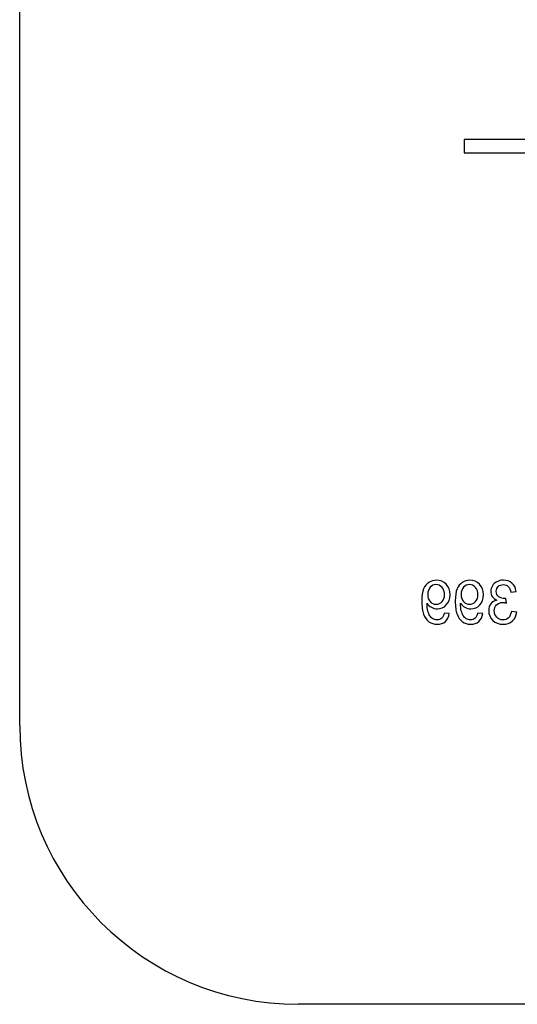
# Model space of a CAD drawing. Units: inches. Extents: x -0.04 to 3.16, y -0.01 to 6.5.
# Drawn here: x 0.05 to 0.09, y 3.47 to 3.54 of the extents above; entities that cross this region are included whole.
import ezdxf

# ---------------------------------------------------------------- set-up
doc = ezdxf.new("R2010")
doc.units = ezdxf.units.IN
doc.header["$MEASUREMENT"] = 0
doc.layers.add('Default', color=7, linetype='Continuous')

# ---------------------------------------------------------------- blocks, each defined once
blk = doc.blocks.new('LZSTLDDWSVRSK_LEFT')
at = {"layer": 'Default', "color": 7, "linetype": 'Continuous', "lineweight": 25}
for p, q in [((0.065546, 3.489037), (0.065546, 3.614037)), ((0.09878, 3.532856), (0.09878, 3.531856)), ((0.165447, 3.532856), (0.09878, 3.532856)), ((0.09878, 3.531856), (0.165447, 3.531856)), ((0.101942, 3.498196), (0.101899, 3.498541)), ((0.102284, 3.499003), (0.10268, 3.499074)), ((0.097673, 3.497413), (0.097292, 3.497443)), ((0.100171, 3.497413), (0.09979, 3.497443)), ((0.102721, 3.497524), (0.102325, 3.497578)), ((0.494713, 3.468204), (0.086379, 3.468204))]:
    blk.add_line(p, q, dxfattribs=at)
blk.add_arc((0.086379, 3.489037), 0.020833, 180, 270, dxfattribs=at)
for points, knots in [([(0.096018, 3.498188), (0.096095, 3.498061), (0.096202, 3.497959), (0.096339, 3.497882), (0.096477, 3.497804), (0.096622, 3.497764), (0.097045, 3.497764), (0.09727, 3.49786), (0.097452, 3.498055), (0.097634, 3.49825), (0.097728, 3.498502), (0.097728, 3.499145), (0.097632, 3.499408), (0.097439, 3.499607), (0.097248, 3.499805), (0.097009, 3.499907), (0.096512, 3.499907), (0.096322, 3.499849), (0.096148, 3.499738), (0.095974, 3.499626), (0.095844, 3.499464), (0.095755, 3.499254), (0.095665, 3.499046), (0.09562, 3.498742), (0.09562, 3.497935), (0.095665, 3.497607), (0.095755, 3.497363), (0.095844, 3.49712), (0.095975, 3.496933), (0.096153, 3.496807), (0.09633, 3.496681), (0.096534, 3.496614), (0.097022, 3.496614), (0.097227, 3.496685), (0.097544, 3.496963), (0.097641, 3.49716), (0.097673, 3.497413)], [0, 0, 0, 0, 0.044829, 0.044829, 0.044829, 0.090264, 0.090264, 0.166398, 0.166398, 0.166398, 0.249922, 0.249922, 0.335704, 0.335704, 0.335704, 0.417486, 0.417486, 0.476249, 0.476249, 0.476249, 0.539552, 0.539552, 0.539552, 0.633193, 0.633193, 0.731414, 0.731414, 0.731414, 0.80086, 0.80086, 0.80086, 0.864931, 0.864931, 0.932466, 0.932466, 1, 1, 1, 1]), ([(0.096018, 3.498188), (0.096095, 3.498061), (0.096202, 3.497959), (0.096339, 3.497882), (0.096477, 3.497804), (0.096622, 3.497764), (0.097045, 3.497764), (0.09727, 3.49786), (0.097452, 3.498055), (0.097634, 3.49825), (0.097728, 3.498502), (0.097728, 3.499145), (0.097632, 3.499408), (0.097439, 3.499607), (0.097248, 3.499805), (0.097009, 3.499907), (0.096512, 3.499907), (0.096322, 3.499849), (0.096148, 3.499738), (0.095974, 3.499626), (0.095844, 3.499464), (0.095755, 3.499254), (0.095665, 3.499046), (0.09562, 3.498742), (0.09562, 3.497935), (0.095665, 3.497607), (0.095755, 3.497363), (0.095844, 3.49712), (0.095975, 3.496933), (0.096153, 3.496807), (0.09633, 3.496681), (0.096534, 3.496614), (0.097022, 3.496614), (0.097227, 3.496685), (0.097544, 3.496963), (0.097641, 3.49716), (0.097673, 3.497413)], [0, 0, 0, 0, 0.044829, 0.044829, 0.044829, 0.090264, 0.090264, 0.166398, 0.166398, 0.166398, 0.249922, 0.249922, 0.335704, 0.335704, 0.335704, 0.417486, 0.417486, 0.476249, 0.476249, 0.476249, 0.539552, 0.539552, 0.539552, 0.633193, 0.633193, 0.731414, 0.731414, 0.731414, 0.80086, 0.80086, 0.80086, 0.864931, 0.864931, 0.932466, 0.932466, 1, 1, 1, 1]), ([(0.098516, 3.498188), (0.098593, 3.498061), (0.098702, 3.497959), (0.098837, 3.497882), (0.098975, 3.497803), (0.09912, 3.497764), (0.099544, 3.497764), (0.099769, 3.49786), (0.099953, 3.498055), (0.100135, 3.498248), (0.100227, 3.498502), (0.100227, 3.499145), (0.10013, 3.499408), (0.09994, 3.499607), (0.099748, 3.499807), (0.099507, 3.499907), (0.099011, 3.499907), (0.09882, 3.499849), (0.098647, 3.499738), (0.098474, 3.499627), (0.098343, 3.499464), (0.098253, 3.499254), (0.098164, 3.499047), (0.09812, 3.498742), (0.09812, 3.497935), (0.098163, 3.497607), (0.098343, 3.497119), (0.098473, 3.496933), (0.098651, 3.496807), (0.098828, 3.496681), (0.099032, 3.496614), (0.09952, 3.496614), (0.099726, 3.496685), (0.099884, 3.496824), (0.100044, 3.496964), (0.100139, 3.49716), (0.100171, 3.497413)], [0, 0, 0, 0, 0.044803, 0.044803, 0.044803, 0.090916, 0.090916, 0.166541, 0.166541, 0.166541, 0.249968, 0.249968, 0.335651, 0.335651, 0.335651, 0.417554, 0.417554, 0.476404, 0.476404, 0.476404, 0.539689, 0.539689, 0.539689, 0.624006, 0.624006, 0.712446, 0.712446, 0.800887, 0.800887, 0.800887, 0.865234, 0.865234, 0.933059, 0.933059, 0.933059, 1, 1, 1, 1]), ([(0.098516, 3.498188), (0.098593, 3.498061), (0.098702, 3.497959), (0.098837, 3.497882), (0.098975, 3.497803), (0.09912, 3.497764), (0.099544, 3.497764), (0.099769, 3.49786), (0.099953, 3.498055), (0.100135, 3.498248), (0.100227, 3.498502), (0.100227, 3.499145), (0.10013, 3.499408), (0.09994, 3.499607), (0.099748, 3.499807), (0.099507, 3.499907), (0.099011, 3.499907), (0.09882, 3.499849), (0.098647, 3.499738), (0.098474, 3.499627), (0.098343, 3.499464), (0.098253, 3.499254), (0.098164, 3.499047), (0.09812, 3.498742), (0.09812, 3.497935), (0.098163, 3.497607), (0.098343, 3.497119), (0.098473, 3.496933), (0.098651, 3.496807), (0.098828, 3.496681), (0.099032, 3.496614), (0.09952, 3.496614), (0.099726, 3.496685), (0.099884, 3.496824), (0.100044, 3.496964), (0.100139, 3.49716), (0.100171, 3.497413)], [0, 0, 0, 0, 0.044803, 0.044803, 0.044803, 0.090916, 0.090916, 0.166541, 0.166541, 0.166541, 0.249968, 0.249968, 0.335651, 0.335651, 0.335651, 0.417554, 0.417554, 0.476404, 0.476404, 0.476404, 0.539689, 0.539689, 0.539689, 0.624006, 0.624006, 0.712446, 0.712446, 0.800887, 0.800887, 0.800887, 0.865234, 0.865234, 0.933059, 0.933059, 0.933059, 1, 1, 1, 1]), ([(0.10268, 3.499074), (0.102633, 3.499337), (0.102524, 3.499543), (0.102181, 3.499834), (0.101969, 3.499907), (0.101541, 3.499907), (0.101381, 3.499868), (0.101233, 3.499793), (0.101084, 3.499718), (0.100974, 3.499613), (0.100895, 3.499483), (0.100816, 3.499353), (0.100779, 3.499215), (0.100779, 3.498928), (0.100816, 3.498802), (0.10089, 3.498686), (0.100964, 3.498572), (0.101077, 3.498481), (0.101222, 3.498415)], [0, 0, 0, 0, 0.193684, 0.193684, 0.387369, 0.387369, 0.521963, 0.521963, 0.521963, 0.649823, 0.649823, 0.649823, 0.768602, 0.768602, 0.880496, 0.880496, 0.880496, 1, 1, 1, 1]), ([(0.096063, 3.498841), (0.096063, 3.499068), (0.096121, 3.499247), (0.09624, 3.49938), (0.096359, 3.499512), (0.096504, 3.499579), (0.096673, 3.499581), (0.096848, 3.499584), (0.097, 3.499509), (0.097257, 3.499222), (0.097322, 3.499035), (0.097322, 3.498601), (0.097262, 3.498436), (0.097018, 3.498179), (0.096866, 3.498115), (0.096504, 3.498115), (0.096354, 3.498179), (0.096236, 3.498308), (0.096119, 3.498435), (0.096063, 3.498614), (0.096063, 3.498841)], [0, 0, 0, 0, 0.134267, 0.134267, 0.134267, 0.247813, 0.247813, 0.247813, 0.380187, 0.380187, 0.512561, 0.512561, 0.631327, 0.631327, 0.750093, 0.750093, 0.867461, 0.867461, 0.867461, 1, 1, 1, 1]), ([(0.098561, 3.498841), (0.098561, 3.499068), (0.098621, 3.499247), (0.098739, 3.49938), (0.098858, 3.499514), (0.099002, 3.499579), (0.099171, 3.499581), (0.099347, 3.499584), (0.099499, 3.499509), (0.099756, 3.499222), (0.09982, 3.499035), (0.09982, 3.498601), (0.09976, 3.498436), (0.099516, 3.498179), (0.099364, 3.498115), (0.099002, 3.498115), (0.098852, 3.498179), (0.098737, 3.498308), (0.09862, 3.498437), (0.098561, 3.498614), (0.098561, 3.498841)], [0, 0, 0, 0, 0.134218, 0.134218, 0.134218, 0.24789, 0.24789, 0.24789, 0.380216, 0.380216, 0.512543, 0.512543, 0.631266, 0.631266, 0.749988, 0.749988, 0.867315, 0.867315, 0.867315, 1, 1, 1, 1]), ([(0.101899, 3.498541), (0.101873, 3.498539), (0.101852, 3.498537), (0.10167, 3.498537), (0.10152, 3.498582), (0.101385, 3.498669), (0.101252, 3.498756), (0.101186, 3.498892), (0.101186, 3.499222), (0.101233, 3.499342), (0.101331, 3.499438), (0.101428, 3.499532), (0.101554, 3.499579), (0.101708, 3.499581), (0.10186, 3.499583), (0.101987, 3.499532), (0.102089, 3.499436), (0.102191, 3.499341), (0.102254, 3.499196), (0.102284, 3.499003)], [0, 0, 0, 0, 0.016283, 0.016283, 0.197726, 0.197726, 0.197726, 0.37673, 0.37673, 0.518269, 0.518269, 0.518269, 0.669723, 0.669723, 0.669723, 0.823067, 0.823067, 0.823067, 1, 1, 1, 1]), ([(0.101222, 3.498415), (0.101032, 3.49837), (0.100884, 3.49828), (0.100777, 3.498141), (0.100672, 3.498004), (0.100619, 3.49783), (0.100619, 3.497342), (0.100721, 3.497102), (0.100925, 3.496907), (0.101129, 3.496712), (0.101387, 3.496614), (0.101982, 3.496614), (0.102216, 3.4967), (0.102402, 3.496867), (0.102589, 3.497035), (0.102695, 3.497254), (0.102721, 3.497524)], [0, 0, 0, 0, 0.125595, 0.125595, 0.125595, 0.261015, 0.261015, 0.443901, 0.443901, 0.443901, 0.643422, 0.643422, 0.823811, 0.823811, 0.823811, 1, 1, 1, 1]), ([(0.097292, 3.497443), (0.09726, 3.497267), (0.097197, 3.497139), (0.097018, 3.49698), (0.096902, 3.496942), (0.096641, 3.496942), (0.096534, 3.49697), (0.09635, 3.497081), (0.096277, 3.497154), (0.096219, 3.497248), (0.096162, 3.49734), (0.096112, 3.497466), (0.096035, 3.497783), (0.096016, 3.497944), (0.096016, 3.498126), (0.096016, 3.498153), (0.096018, 3.498188)], [0, 0, 0, 0, 0.162286, 0.162286, 0.324573, 0.324573, 0.46227, 0.46227, 0.599968, 0.599968, 0.599968, 0.790107, 0.790107, 0.980245, 0.980245, 1, 1, 1, 1]), ([(0.09979, 3.497443), (0.099758, 3.497267), (0.099698, 3.497139), (0.099606, 3.497059), (0.099515, 3.496981), (0.0994, 3.496942), (0.099139, 3.496942), (0.099032, 3.49697), (0.098942, 3.497025), (0.098851, 3.497082), (0.098775, 3.497154), (0.098717, 3.497248), (0.098661, 3.49734), (0.098613, 3.497466), (0.098572, 3.497625), (0.098531, 3.497783), (0.098514, 3.497944), (0.098514, 3.498126), (0.098514, 3.498153), (0.098516, 3.498188)], [0, 0, 0, 0, 0.178155, 0.178155, 0.178155, 0.335273, 0.335273, 0.468586, 0.468586, 0.468586, 0.599889, 0.599889, 0.599889, 0.766549, 0.766549, 0.766549, 0.978028, 0.978028, 1, 1, 1, 1]), ([(0.102325, 3.497578), (0.10228, 3.497353), (0.102203, 3.49719), (0.102096, 3.497089), (0.10199, 3.49699), (0.101856, 3.496942), (0.101511, 3.496942), (0.101355, 3.497006), (0.101102, 3.497263), (0.10104, 3.497423), (0.10104, 3.497794), (0.101098, 3.497944), (0.101216, 3.498061), (0.101335, 3.49818), (0.101483, 3.498239), (0.10174, 3.498239), (0.101832, 3.498224), (0.101942, 3.498196)], [0, 0, 0, 0, 0.165699, 0.165699, 0.165699, 0.30001, 0.30001, 0.457915, 0.457915, 0.615821, 0.615821, 0.764856, 0.764856, 0.764856, 0.931416, 0.931416, 1, 1, 1, 1]), ([(0.10106, 3.497438), (0.101047, 3.497493), (0.10104, 3.497552), (0.10104, 3.497794), (0.101098, 3.497944), (0.101216, 3.498061), (0.101256, 3.498102), (0.1013, 3.498135), (0.101348, 3.498162)], [0, 0, 0, 0, 0.199438, 0.199438, 0.779422, 0.779422, 0.779422, 1, 1, 1, 1])]:
    blk.add_open_spline(points, degree=3, knots=knots, dxfattribs=at)

msp = doc.modelspace()

# ---------------------------------------------------------------- block references
msp.add_blockref('LZSTLDDWSVRSK_LEFT', (-0.01215, 0))

doc.saveas('drawing.dxf')
